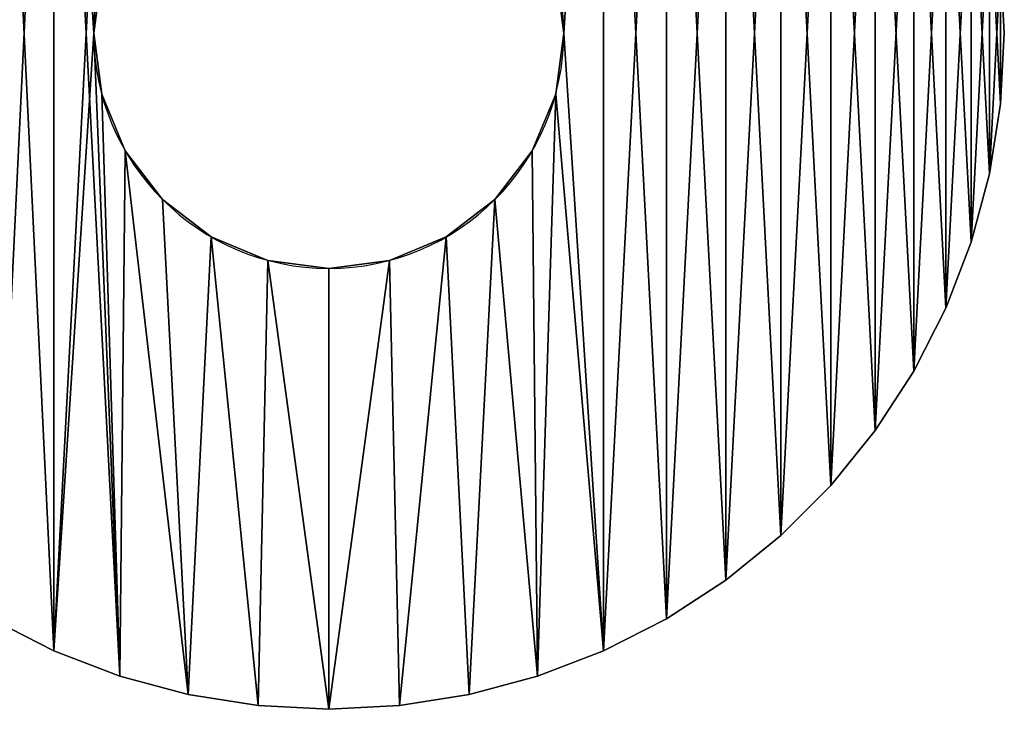
# Model space of a CAD drawing. Units: millimetres. Extents: x -68 to 260, y 1 to 48.
# Drawn here: x 226 to 260, y 2 to 25 of the extents above; entities that cross this region are included whole.
import ezdxf

# ---------------------------------------------------------------- set-up
doc = ezdxf.new("R2010")
doc.units = ezdxf.units.MM
doc.header["$LTSCALE"] = 25.4
doc.layers.get('0').update_dxf_attribs({"true_color": 0xff5454})

msp = doc.modelspace()

# ---------------------------------------------------------------- linework, layer by layer
at = {"color": 0}
for p, q in [((259.803, 24.788, -0.2), (259.677, 27.193, -0.2)), ((259.803, 24.788, 83.8), (259.677, 27.193, 83.8)), ((259.803, 24.788, -0.2), (259.677, 27.193, -0.2)), ((259.803, 24.788, 83.8), (259.677, 27.193, 83.8)), ((228.803, 24.788, 83.8), (228.803, 24.788, -0.2)), ((228.803, 24.788, 83.8), (228.803, 24.788, -0.2)), ((244.803, 24.788, 83.8), (244.803, 24.788, -0.2)), ((244.803, 24.788, 83.8), (244.803, 24.788, -0.2)), ((259.677, 22.384, -0.2), (259.803, 24.788, -0.2)), ((259.677, 22.384, 83.8), (259.803, 24.788, 83.8)), ((259.677, 22.384, 83.8), (259.803, 24.788, 83.8)), ((259.677, 22.384, -0.2), (259.803, 24.788, -0.2)), ((259.803, 24.788, 83.8), (259.803, 24.788, -0.2)), ((259.803, 24.788, 83.8), (259.803, 24.788, -0.2)), ((229.076, 22.718, 83.8), (229.076, 22.718, -0.2)), ((229.076, 22.718, 83.8), (229.076, 22.718, -0.2)), ((244.531, 22.718, 83.8), (244.531, 22.718, -0.2)), ((244.531, 22.718, 83.8), (244.531, 22.718, -0.2)), ((259.301, 20.006, -0.2), (259.677, 22.384, -0.2)), ((259.301, 20.006, 83.8), (259.677, 22.384, 83.8)), ((259.301, 20.006, -0.2), (259.677, 22.384, -0.2)), ((259.301, 20.006, 83.8), (259.677, 22.384, 83.8)), ((259.677, 22.384, 83.8), (259.677, 22.384, -0.2)), ((259.677, 22.384, 83.8), (259.677, 22.384, -0.2)), ((229.875, 20.788, 83.8), (229.875, 20.788, -0.2)), ((229.875, 20.788, 83.8), (229.875, 20.788, -0.2)), ((243.732, 20.788, 83.8), (243.732, 20.788, -0.2)), ((243.732, 20.788, 83.8), (243.732, 20.788, -0.2)), ((258.678, 17.681, -0.2), (259.301, 20.006, -0.2)), ((258.678, 17.681, 83.8), (259.301, 20.006, 83.8)), ((258.678, 17.681, 83.8), (259.301, 20.006, 83.8)), ((258.678, 17.681, -0.2), (259.301, 20.006, -0.2)), ((259.301, 20.006, 83.8), (259.301, 20.006, -0.2)), ((259.301, 20.006, 83.8), (259.301, 20.006, -0.2)), ((231.146, 19.132, 83.8), (231.146, 19.132, -0.2)), ((231.146, 19.132, 83.8), (231.146, 19.132, -0.2)), ((242.46, 19.132, 83.8), (242.46, 19.132, -0.2)), ((242.46, 19.132, 83.8), (242.46, 19.132, -0.2)), ((232.803, 17.86, 83.8), (232.803, 17.86, -0.2)), ((232.803, 17.86, 83.8), (232.803, 17.86, -0.2)), ((240.803, 17.86, 83.8), (240.803, 17.86, -0.2)), ((240.803, 17.86, 83.8), (240.803, 17.86, -0.2)), ((257.815, 15.434, -0.2), (258.678, 17.681, -0.2)), ((257.815, 15.434, 83.8), (258.678, 17.681, 83.8)), ((257.815, 15.434, 83.8), (258.678, 17.681, 83.8)), ((257.815, 15.434, -0.2), (258.678, 17.681, -0.2)), ((258.678, 17.681, 83.8), (258.678, 17.681, -0.2)), ((258.678, 17.681, 83.8), (258.678, 17.681, -0.2)), ((234.733, 17.061, 83.8), (234.733, 17.061, -0.2)), ((234.733, 17.061, 83.8), (234.733, 17.061, -0.2)), ((236.803, 16.788, 83.8), (236.803, 16.788, -0.2)), ((236.803, 16.788, 83.8), (236.803, 16.788, -0.2)), ((238.874, 17.061, 83.8), (238.874, 17.061, -0.2)), ((238.874, 17.061, 83.8), (238.874, 17.061, -0.2)), ((256.722, 13.288, -0.2), (257.815, 15.434, -0.2)), ((256.722, 13.288, 83.8), (257.815, 15.434, 83.8)), ((256.722, 13.288, -0.2), (257.815, 15.434, -0.2)), ((256.722, 13.288, 83.8), (257.815, 15.434, 83.8)), ((257.815, 15.434, 83.8), (257.815, 15.434, -0.2)), ((257.815, 15.434, 83.8), (257.815, 15.434, -0.2)), ((255.411, 11.269, -0.2), (256.722, 13.288, -0.2)), ((255.411, 11.269, 83.8), (256.722, 13.288, 83.8)), ((255.411, 11.269, 83.8), (256.722, 13.288, 83.8)), ((255.411, 11.269, -0.2), (256.722, 13.288, -0.2)), ((256.722, 13.288, 83.8), (256.722, 13.288, -0.2)), ((256.722, 13.288, 83.8), (256.722, 13.288, -0.2)), ((253.896, 9.398, -0.2), (255.411, 11.269, -0.2)), ((253.896, 9.398, 83.8), (255.411, 11.269, 83.8)), ((253.896, 9.398, -0.2), (255.411, 11.269, -0.2)), ((253.896, 9.398, 83.8), (255.411, 11.269, 83.8)), ((255.411, 11.269, 83.8), (255.411, 11.269, -0.2)), ((255.411, 11.269, 83.8), (255.411, 11.269, -0.2)), ((252.193, 7.696, 83.8), (253.896, 9.398, 83.8)), ((252.193, 7.696, -0.2), (253.896, 9.398, -0.2)), ((252.193, 7.696, -0.2), (253.896, 9.398, -0.2)), ((252.193, 7.696, 83.8), (253.896, 9.398, 83.8)), ((253.896, 9.398, 83.8), (253.896, 9.398, -0.2)), ((253.896, 9.398, 83.8), (253.896, 9.398, -0.2)), ((250.322, 6.181, 83.8), (252.193, 7.696, 83.8)), ((250.322, 6.181, -0.2), (252.193, 7.696, -0.2)), ((250.322, 6.181, -0.2), (252.193, 7.696, -0.2)), ((250.322, 6.181, 83.8), (252.193, 7.696, 83.8)), ((252.193, 7.696, 83.8), (252.193, 7.696, -0.2)), ((252.193, 7.696, 83.8), (252.193, 7.696, -0.2)), ((248.303, 4.87, 83.8), (250.322, 6.181, 83.8)), ((248.303, 4.87, -0.2), (250.322, 6.181, -0.2)), ((248.303, 4.87, -0.2), (250.322, 6.181, -0.2)), ((248.303, 4.87, 83.8), (250.322, 6.181, 83.8)), ((250.322, 6.181, 83.8), (250.322, 6.181, -0.2)), ((250.322, 6.181, 83.8), (250.322, 6.181, -0.2)), ((225.463, 4.788, 83.8), (227.448, 3.777, 83.8)), ((225.463, 4.788, -0.2), (227.448, 3.777, -0.2)), ((225.463, 4.788, -0.2), (227.448, 3.777, -0.2)), ((225.463, 4.788, 83.8), (227.448, 3.777, 83.8)), ((246.158, 3.777, 83.8), (248.303, 4.87, 83.8)), ((246.158, 3.777, -0.2), (248.303, 4.87, -0.2)), ((246.158, 3.777, -0.2), (248.303, 4.87, -0.2)), ((246.158, 3.777, 83.8), (248.303, 4.87, 83.8)), ((248.303, 4.87, 83.8), (248.303, 4.87, -0.2)), ((248.303, 4.87, 83.8), (248.303, 4.87, -0.2)), ((227.448, 3.777, 83.8), (229.696, 2.914, 83.8)), ((227.448, 3.777, 83.8), (227.448, 3.777, -0.2)), ((227.448, 3.777, -0.2), (229.696, 2.914, -0.2)), ((227.448, 3.777, 83.8), (227.448, 3.777, -0.2)), ((227.448, 3.777, -0.2), (229.696, 2.914, -0.2)), ((227.448, 3.777, 83.8), (229.696, 2.914, 83.8)), ((243.911, 2.914, 83.8), (246.158, 3.777, 83.8)), ((243.911, 2.914, -0.2), (246.158, 3.777, -0.2)), ((243.911, 2.914, -0.2), (246.158, 3.777, -0.2)), ((243.911, 2.914, 83.8), (246.158, 3.777, 83.8)), ((246.158, 3.777, 83.8), (246.158, 3.777, -0.2)), ((246.158, 3.777, 83.8), (246.158, 3.777, -0.2)), ((229.696, 2.914, 83.8), (229.696, 2.914, -0.2)), ((229.696, 2.914, 83.8), (232.021, 2.291, 83.8)), ((229.696, 2.914, 83.8), (229.696, 2.914, -0.2)), ((229.696, 2.914, -0.2), (232.021, 2.291, -0.2)), ((229.696, 2.914, -0.2), (232.021, 2.291, -0.2)), ((229.696, 2.914, 83.8), (232.021, 2.291, 83.8)), ((241.585, 2.291, 83.8), (243.911, 2.914, 83.8)), ((241.585, 2.291, -0.2), (243.911, 2.914, -0.2)), ((241.585, 2.291, -0.2), (243.911, 2.914, -0.2)), ((241.585, 2.291, 83.8), (243.911, 2.914, 83.8)), ((243.911, 2.914, 83.8), (243.911, 2.914, -0.2)), ((243.911, 2.914, 83.8), (243.911, 2.914, -0.2)), ((232.021, 2.291, 83.8), (234.399, 1.914, 83.8)), ((232.021, 2.291, 83.8), (232.021, 2.291, -0.2)), ((232.021, 2.291, -0.2), (234.399, 1.914, -0.2)), ((232.021, 2.291, 83.8), (232.021, 2.291, -0.2)), ((232.021, 2.291, -0.2), (234.399, 1.914, -0.2)), ((232.021, 2.291, 83.8), (234.399, 1.914, 83.8)), ((239.207, 1.914, 83.8), (241.585, 2.291, 83.8)), ((239.207, 1.914, -0.2), (241.585, 2.291, -0.2)), ((239.207, 1.914, -0.2), (241.585, 2.291, -0.2)), ((239.207, 1.914, 83.8), (241.585, 2.291, 83.8)), ((241.585, 2.291, 83.8), (241.585, 2.291, -0.2)), ((241.585, 2.291, 83.8), (241.585, 2.291, -0.2)), ((234.399, 1.914, 83.8), (236.803, 1.788, 83.8)), ((234.399, 1.914, 83.8), (234.399, 1.914, -0.2)), ((234.399, 1.914, -0.2), (236.803, 1.788, -0.2)), ((234.399, 1.914, 83.8), (234.399, 1.914, -0.2)), ((234.399, 1.914, -0.2), (236.803, 1.788, -0.2)), ((234.399, 1.914, 83.8), (236.803, 1.788, 83.8)), ((236.803, 1.788, 83.8), (239.207, 1.914, 83.8)), ((236.803, 1.788, -0.2), (239.207, 1.914, -0.2)), ((236.803, 1.788, -0.2), (239.207, 1.914, -0.2)), ((236.803, 1.788, 83.8), (239.207, 1.914, 83.8)), ((236.803, 1.788, 83.8), (236.803, 1.788, -0.2)), ((236.803, 1.788, 83.8), (236.803, 1.788, -0.2)), ((239.207, 1.914, 83.8), (239.207, 1.914, -0.2)), ((239.207, 1.914, 83.8), (239.207, 1.914, -0.2))]:
    msp.add_line(p, q, dxfattribs=at)
at = {"color": 0, "extrusion": (3.32203e-15, -2.98802e-13, -1)}
msp.add_circle((-236.803, 24.788, -83.8), 8, dxfattribs=at)
msp.add_circle((-236.803, 24.788, -83.8), 8, dxfattribs=at)
msp.add_circle((-236.803, 24.788, -83.8), 8, dxfattribs=at)
msp.add_circle((-236.803, 24.788, -83.8), 8, dxfattribs=at)
msp.add_circle((-236.803, 24.788, -83.8), 8, dxfattribs=at)
msp.add_circle((-236.803, 24.788, -83.8), 8, dxfattribs=at)
msp.add_circle((-236.803, 24.788, -83.8), 8, dxfattribs=at)
msp.add_circle((-236.803, 24.788, -83.8), 8, dxfattribs=at)
msp.add_circle((-236.803, 24.788, -83.8), 8, dxfattribs=at)
msp.add_circle((-236.803, 24.788, -83.8), 8, dxfattribs=at)
msp.add_circle((-236.803, 24.788, -83.8), 8, dxfattribs=at)
msp.add_circle((-236.803, 24.788, -83.8), 8, dxfattribs=at)
msp.add_circle((-236.803, 24.788, -83.8), 8, dxfattribs=at)
msp.add_circle((-236.803, 24.788, -83.8), 8, dxfattribs=at)
msp.add_circle((-236.803, 24.788, -83.8), 8, dxfattribs=at)
msp.add_circle((-236.803, 24.788, -83.8), 8, dxfattribs=at)
msp.add_circle((-236.803, 24.788, -83.8), 8, dxfattribs=at)
msp.add_circle((-236.803, 24.788, -83.8), 8, dxfattribs=at)
msp.add_circle((-236.803, 24.788, -83.8), 8, dxfattribs=at)
msp.add_circle((-236.803, 24.788, -83.8), 8, dxfattribs=at)
msp.add_circle((-236.803, 24.788, -83.8), 8, dxfattribs=at)
msp.add_circle((-236.803, 24.788, -83.8), 8, dxfattribs=at)
msp.add_circle((-236.803, 24.788, -83.8), 8, dxfattribs=at)
msp.add_circle((-236.803, 24.788, -83.8), 8, dxfattribs=at)
msp.add_circle((-236.803, 24.788, -83.8), 8, dxfattribs=at)
at = {"color": 0, "extrusion": (1.11463e-15, -2.62769e-13, -1)}
msp.add_circle((-236.803, 24.788, 0.2), 8, dxfattribs=at)
msp.add_circle((-236.803, 24.788, 0.2), 8, dxfattribs=at)
msp.add_circle((-236.803, 24.788, 0.2), 8, dxfattribs=at)
msp.add_circle((-236.803, 24.788, 0.2), 8, dxfattribs=at)
msp.add_circle((-236.803, 24.788, 0.2), 8, dxfattribs=at)
msp.add_circle((-236.803, 24.788, 0.2), 8, dxfattribs=at)
msp.add_circle((-236.803, 24.788, 0.2), 8, dxfattribs=at)
msp.add_circle((-236.803, 24.788, 0.2), 8, dxfattribs=at)
msp.add_circle((-236.803, 24.788, 0.2), 8, dxfattribs=at)
msp.add_circle((-236.803, 24.788, 0.2), 8, dxfattribs=at)
msp.add_circle((-236.803, 24.788, 0.2), 8, dxfattribs=at)
msp.add_circle((-236.803, 24.788, 0.2), 8, dxfattribs=at)
msp.add_circle((-236.803, 24.788, 0.2), 8, dxfattribs=at)
msp.add_circle((-236.803, 24.788, 0.2), 8, dxfattribs=at)
msp.add_circle((-236.803, 24.788, 0.2), 8, dxfattribs=at)
msp.add_circle((-236.803, 24.788, 0.2), 8, dxfattribs=at)
msp.add_circle((-236.803, 24.788, 0.2), 8, dxfattribs=at)
msp.add_circle((-236.803, 24.788, 0.2), 8, dxfattribs=at)
msp.add_circle((-236.803, 24.788, 0.2), 8, dxfattribs=at)
msp.add_circle((-236.803, 24.788, 0.2), 8, dxfattribs=at)
msp.add_circle((-236.803, 24.788, 0.2), 8, dxfattribs=at)
msp.add_circle((-236.803, 24.788, 0.2), 8, dxfattribs=at)
msp.add_circle((-236.803, 24.788, 0.2), 8, dxfattribs=at)
msp.add_circle((-236.803, 24.788, 0.2), 8, dxfattribs=at)
msp.add_circle((-236.803, 24.788, 0.2), 8, dxfattribs=at)

# ---------------------------------------------------------------- meshes
at = {"color": 0}
mesh = msp.add_polyface(dxfattribs=at)
corners = [(14.803, 24.788, -0.2), (15.696, 2.914, -0.2), (13.448, 3.777, -0.2), (15.076, 22.718, -0.2), (15.875, 20.788, -0.2), (18.021, 2.291, -0.2), (17.146, 19.132, -0.2), (18.803, 17.86, -0.2), (20.399, 1.914, -0.2), (20.733, 17.061, -0.2), (22.803, 1.788, -0.2), (22.803, 16.788, -0.2), (24.874, 17.061, -0.2), (25.207, 1.914, -0.2), (26.803, 17.86, -0.2), (27.585, 2.291, -0.2), (28.46, 19.132, -0.2), (29.911, 2.914, -0.2), (29.732, 20.788, -0.2), (30.531, 22.718, -0.2), (32.158, 3.777, -0.2), (30.803, 24.788, -0.2), (32.158, 45.8, -0.2), (34.144, 44.788, -0.2), (34.144, 4.788, -0.2), (34.303, 44.707, -0.2), (34.303, 4.87, -0.2), (36.575, 43.609, -0.2), (36.572, 5.966, -0.2), (39.044, 7.048, -0.2), (39.05, 42.527, -0.2), (41.557, 8.031, -0.2), (41.566, 41.542, -0.2), (44.107, 8.916, -0.2), (44.119, 40.657, -0.2), (46.69, 9.699, -0.2), (46.704, 39.872, -0.2), (49.301, 10.381, -0.2), (49.319, 39.19, -0.2), (51.937, 10.959, -0.2), (51.958, 38.611, -0.2), (54.594, 11.434, -0.2), (54.618, 38.136, -0.2), (57.267, 11.803, -0.2), (57.294, 37.766, -0.2), (59.953, 12.068, -0.2), (59.983, 37.502, -0.2), (62.647, 12.227, -0.2), (62.68, 37.343, -0.2), (65.345, 12.28, -0.2), (65.382, 37.29, -0.2), (194.225, 12.287, -0.2), (194.262, 37.297, -0.2), (196.926, 12.234, -0.2), (196.96, 37.35, -0.2), (199.623, 12.075, -0.2), (199.654, 37.509, -0.2), (202.312, 11.811, -0.2), (202.34, 37.773, -0.2), (204.989, 11.441, -0.2), (205.013, 38.143, -0.2), (207.649, 10.966, -0.2), (207.67, 38.618, -0.2), (210.288, 10.387, -0.2), (210.306, 39.196, -0.2), (212.902, 9.705, -0.2), (212.917, 39.878, -0.2), (215.488, 8.92, -0.2), (215.499, 40.661, -0.2), (218.041, 8.035, -0.2), (218.049, 41.546, -0.2), (220.557, 7.05, -0.2), (220.562, 42.529, -0.2), (223.032, 5.968, -0.2), (223.035, 43.611, -0.2), (225.303, 4.87, -0.2), (225.303, 44.707, -0.2), (225.463, 44.788, -0.2), (225.463, 4.788, -0.2), (227.448, 45.8, -0.2), (227.448, 3.777, -0.2), (229.696, 46.663, -0.2), (228.803, 24.788, -0.2), (229.076, 26.859, -0.2), (229.875, 28.788, -0.2), (232.021, 47.286, -0.2), (231.146, 30.445, -0.2), (232.803, 31.717, -0.2), (234.399, 47.662, -0.2), (234.733, 32.516, -0.2), (236.803, 47.788, -0.2), (236.803, 32.788, -0.2), (238.874, 32.516, -0.2), (239.207, 47.662, -0.2), (240.803, 31.717, -0.2), (241.585, 47.286, -0.2), (242.46, 30.445, -0.2), (243.911, 46.663, -0.2), (243.732, 28.788, -0.2), (244.531, 26.859, -0.2), (246.158, 45.8, -0.2), (244.803, 24.788, -0.2), (229.696, 2.914, -0.2), (229.076, 22.718, -0.2), (229.875, 20.788, -0.2), (232.021, 2.291, -0.2), (231.146, 19.132, -0.2), (232.803, 17.86, -0.2), (234.399, 1.914, -0.2), (234.733, 17.061, -0.2), (236.803, 1.788, -0.2), (236.803, 16.788, -0.2), (238.874, 17.061, -0.2), (239.207, 1.914, -0.2), (240.803, 17.86, -0.2), (241.585, 2.291, -0.2), (242.46, 19.132, -0.2), (243.911, 2.914, -0.2), (243.732, 20.788, -0.2), (244.531, 22.718, -0.2), (246.158, 3.777, -0.2), (248.303, 44.707, -0.2), (248.303, 4.87, -0.2), (250.322, 43.396, -0.2), (250.322, 6.181, -0.2), (252.193, 41.881, -0.2), (252.193, 7.696, -0.2), (253.896, 40.178, -0.2), (253.896, 9.398, -0.2), (255.411, 38.308, -0.2), (255.411, 11.269, -0.2), (256.722, 36.288, -0.2), (256.722, 13.288, -0.2), (257.815, 34.143, -0.2), (257.815, 15.434, -0.2), (258.678, 31.896, -0.2), (258.678, 17.681, -0.2), (259.301, 29.57, -0.2), (259.301, 20.006, -0.2), (259.677, 27.193, -0.2), (259.677, 22.384, -0.2), (259.803, 24.788, -0.2), (-0.071, 27.193, -0.2), (-0.071, 22.384, -0.2), (-0.197, 24.788, -0.2), (0.306, 29.57, -0.2), (0.306, 20.006, -0.2), (0.929, 31.896, -0.2), (0.929, 17.681, -0.2), (1.792, 34.143, -0.2), (1.792, 15.434, -0.2), (2.885, 36.288, -0.2), (2.885, 13.288, -0.2), (4.196, 38.308, -0.2), (4.196, 11.269, -0.2), (5.711, 40.178, -0.2), (5.711, 9.398, -0.2), (7.413, 41.881, -0.2), (7.413, 7.696, -0.2), (9.284, 43.396, -0.2), (9.284, 6.181, -0.2), (11.303, 44.707, -0.2), (11.303, 4.87, -0.2), (13.448, 45.8, -0.2), (15.696, 46.663, -0.2), (15.076, 26.859, -0.2), (15.875, 28.788, -0.2), (18.021, 47.286, -0.2), (17.146, 30.445, -0.2), (18.803, 31.717, -0.2), (20.399, 47.662, -0.2), (20.733, 32.516, -0.2), (22.803, 47.788, -0.2), (22.803, 32.788, -0.2), (24.874, 32.516, -0.2), (25.207, 47.662, -0.2), (26.803, 31.717, -0.2), (27.585, 47.286, -0.2), (28.46, 30.445, -0.2), (29.911, 46.663, -0.2), (29.732, 28.788, -0.2), (30.531, 26.859, -0.2)]
mesh.append_faces([[corners[k] for k in face] for face in [(140, 139, 141), (142, 143, 144)]], dxfattribs={"vtx0": -1, "color": 0})
mesh.append_faces([[corners[k] for k in face] for face in [(1, 4, 5), (5, 7, 8), (8, 9, 10), (10, 12, 13), (13, 14, 15), (15, 16, 17), (17, 19, 20), (20, 23, 24), (24, 25, 26), (26, 27, 28), (28, 27, 29), (29, 30, 31), (31, 32, 33), (33, 34, 35), (35, 36, 37), (37, 38, 39), (39, 40, 41), (41, 42, 43), (43, 44, 45), (45, 46, 47), (47, 48, 49), (49, 50, 51), (51, 52, 53), (53, 54, 55), (55, 56, 57), (57, 58, 59), (59, 60, 61), (61, 62, 63), (63, 64, 65), (65, 66, 67), (67, 68, 69), (69, 70, 71), (71, 72, 73), (73, 74, 75), (75, 77, 78), (78, 79, 80), (82, 81, 83), (83, 81, 84), (84, 85, 86), (86, 85, 87), (87, 88, 89), (89, 90, 91), (91, 90, 92), (92, 93, 94), (94, 95, 96), (96, 97, 98), (98, 97, 99), (99, 100, 101), (102, 104, 105), (105, 107, 108), (108, 109, 110), (110, 112, 113), (113, 114, 115), (115, 116, 117), (117, 119, 120), (120, 121, 122), (122, 123, 124), (124, 125, 126), (126, 127, 128), (128, 129, 130), (130, 131, 132), (132, 133, 134), (134, 135, 136), (136, 137, 138), (138, 139, 140), (143, 145, 146), (146, 147, 148), (148, 149, 150), (150, 151, 152), (152, 153, 154), (154, 155, 156), (156, 157, 158), (158, 159, 160), (160, 161, 162), (162, 163, 2), (0, 164, 165), (165, 164, 166), (166, 167, 168), (168, 167, 169), (169, 170, 171), (171, 172, 173), (173, 172, 174), (174, 175, 176), (176, 177, 178), (178, 179, 180), (180, 179, 181), (181, 22, 21)]], dxfattribs={"vtx0": -1, "vtx1": -1, "color": 0})
mesh.append_faces([[corners[k] for k in face] for face in [(20, 21, 22), (80, 81, 82), (120, 101, 100), (2, 164, 0)]], dxfattribs={"vtx0": -1, "vtx1": -1, "vtx2": -1, "color": 0})
mesh.append_faces([[corners[k] for k in face] for face in [(0, 1, 2), (1, 0, 3), (1, 3, 4), (5, 4, 6), (5, 6, 7), (8, 7, 9), (10, 9, 11), (10, 11, 12), (13, 12, 14), (15, 14, 16), (17, 16, 18), (17, 18, 19), (20, 19, 21), (20, 22, 23), (24, 23, 25), (26, 25, 27), (29, 27, 30), (31, 30, 32), (33, 32, 34), (35, 34, 36), (37, 36, 38), (39, 38, 40), (41, 40, 42), (43, 42, 44), (45, 44, 46), (47, 46, 48), (49, 48, 50), (51, 50, 52), (53, 52, 54), (55, 54, 56), (57, 56, 58), (59, 58, 60), (61, 60, 62), (63, 62, 64), (65, 64, 66), (67, 66, 68), (69, 68, 70), (71, 70, 72), (73, 72, 74), (75, 74, 76), (75, 76, 77), (78, 77, 79), (80, 79, 81), (84, 81, 85), (87, 85, 88), (89, 88, 90), (92, 90, 93), (94, 93, 95), (96, 95, 97), (99, 97, 100), (82, 102, 80), (102, 82, 103), (102, 103, 104), (105, 104, 106), (105, 106, 107), (108, 107, 109), (110, 109, 111), (110, 111, 112), (113, 112, 114), (115, 114, 116), (117, 116, 118), (117, 118, 119), (120, 119, 101), (120, 100, 121), (122, 121, 123), (124, 123, 125), (126, 125, 127), (128, 127, 129), (130, 129, 131), (132, 131, 133), (134, 133, 135), (136, 135, 137), (138, 137, 139), (143, 142, 145), (146, 145, 147), (148, 147, 149), (150, 149, 151), (152, 151, 153), (154, 153, 155), (156, 155, 157), (158, 157, 159), (160, 159, 161), (162, 161, 163), (2, 163, 164), (166, 164, 167), (169, 167, 170), (171, 170, 172), (174, 172, 175), (176, 175, 177), (178, 177, 179), (181, 179, 22)]], dxfattribs={"vtx0": -1, "vtx2": -1, "color": 0})
mesh = msp.add_polyface(dxfattribs=at)
corners = [(14.803, 24.788, 83.8), (15.696, 46.663, 83.8), (13.448, 45.8, 83.8), (15.076, 26.859, 83.8), (15.875, 28.788, 83.8), (18.021, 47.286, 83.8), (17.146, 30.445, 83.8), (18.803, 31.717, 83.8), (20.399, 47.662, 83.8), (20.733, 32.516, 83.8), (22.803, 47.788, 83.8), (22.803, 32.788, 83.8), (24.874, 32.516, 83.8), (25.207, 47.662, 83.8), (26.803, 31.717, 83.8), (27.585, 47.286, 83.8), (28.46, 30.445, 83.8), (29.911, 46.663, 83.8), (29.732, 28.788, 83.8), (30.531, 26.859, 83.8), (32.158, 45.8, 83.8), (30.803, 24.788, 83.8), (32.158, 3.777, 83.8), (34.144, 4.788, 83.8), (34.144, 44.788, 83.8), (34.303, 4.87, 83.8), (34.303, 44.707, 83.8), (36.572, 5.966, 83.8), (36.575, 43.609, 83.8), (39.044, 7.048, 83.8), (39.05, 42.527, 83.8), (41.557, 8.031, 83.8), (41.566, 41.542, 83.8), (44.107, 8.916, 83.8), (44.119, 40.657, 83.8), (46.69, 9.699, 83.8), (46.704, 39.872, 83.8), (49.301, 10.381, 83.8), (49.319, 39.19, 83.8), (51.937, 10.959, 83.8), (51.958, 38.611, 83.8), (54.594, 11.434, 83.8), (54.618, 38.136, 83.8), (57.267, 11.803, 83.8), (57.294, 37.766, 83.8), (59.953, 12.068, 83.8), (59.983, 37.502, 83.8), (62.647, 12.227, 83.8), (62.68, 37.343, 83.8), (65.345, 12.28, 83.8), (65.382, 37.29, 83.8), (194.225, 12.287, 83.8), (194.262, 37.297, 83.8), (196.926, 12.234, 83.8), (196.96, 37.35, 83.8), (199.623, 12.075, 83.8), (199.654, 37.509, 83.8), (202.312, 11.811, 83.8), (202.34, 37.773, 83.8), (204.989, 11.441, 83.8), (205.013, 38.143, 83.8), (207.649, 10.966, 83.8), (207.67, 38.618, 83.8), (210.288, 10.387, 83.8), (210.306, 39.196, 83.8), (212.902, 9.705, 83.8), (212.917, 39.878, 83.8), (215.488, 8.92, 83.8), (215.499, 40.661, 83.8), (218.041, 8.035, 83.8), (218.049, 41.546, 83.8), (220.557, 7.05, 83.8), (220.562, 42.529, 83.8), (223.032, 5.968, 83.8), (223.035, 43.611, 83.8), (225.303, 4.87, 83.8), (225.303, 44.707, 83.8), (225.463, 4.788, 83.8), (225.463, 44.788, 83.8), (227.448, 3.777, 83.8), (227.448, 45.8, 83.8), (229.696, 2.914, 83.8), (228.803, 24.788, 83.8), (229.076, 22.718, 83.8), (229.875, 20.788, 83.8), (232.021, 2.291, 83.8), (231.146, 19.132, 83.8), (232.803, 17.86, 83.8), (234.399, 1.914, 83.8), (234.733, 17.061, 83.8), (236.803, 1.788, 83.8), (236.803, 16.788, 83.8), (238.874, 17.061, 83.8), (239.207, 1.914, 83.8), (240.803, 17.86, 83.8), (241.585, 2.291, 83.8), (242.46, 19.132, 83.8), (243.911, 2.914, 83.8), (243.732, 20.788, 83.8), (244.531, 22.718, 83.8), (246.158, 3.777, 83.8), (244.803, 24.788, 83.8), (229.696, 46.663, 83.8), (229.076, 26.859, 83.8), (229.875, 28.788, 83.8), (232.021, 47.286, 83.8), (231.146, 30.445, 83.8), (232.803, 31.717, 83.8), (234.399, 47.662, 83.8), (234.733, 32.516, 83.8), (236.803, 47.788, 83.8), (236.803, 32.788, 83.8), (238.874, 32.516, 83.8), (239.207, 47.662, 83.8), (240.803, 31.717, 83.8), (241.585, 47.286, 83.8), (242.46, 30.445, 83.8), (243.911, 46.663, 83.8), (243.732, 28.788, 83.8), (244.531, 26.859, 83.8), (246.158, 45.8, 83.8), (248.303, 4.87, 83.8), (248.303, 44.707, 83.8), (250.322, 6.181, 83.8), (250.322, 43.396, 83.8), (252.193, 7.696, 83.8), (252.193, 41.881, 83.8), (253.896, 9.398, 83.8), (253.896, 40.178, 83.8), (255.411, 11.269, 83.8), (255.411, 38.308, 83.8), (256.722, 13.288, 83.8), (256.722, 36.288, 83.8), (257.815, 15.434, 83.8), (257.815, 34.143, 83.8), (258.678, 17.681, 83.8), (258.678, 31.896, 83.8), (259.301, 20.006, 83.8), (259.301, 29.57, 83.8), (259.677, 22.384, 83.8), (259.677, 27.193, 83.8), (259.803, 24.788, 83.8), (-0.071, 22.384, 83.8), (-0.071, 27.193, 83.8), (-0.197, 24.788, 83.8), (0.306, 20.006, 83.8), (0.306, 29.57, 83.8), (0.929, 17.681, 83.8), (0.929, 31.896, 83.8), (1.792, 15.434, 83.8), (1.792, 34.143, 83.8), (2.885, 13.288, 83.8), (2.885, 36.288, 83.8), (4.196, 11.269, 83.8), (4.196, 38.308, 83.8), (5.711, 9.398, 83.8), (5.711, 40.178, 83.8), (7.413, 7.696, 83.8), (7.413, 41.881, 83.8), (9.284, 6.181, 83.8), (9.284, 43.396, 83.8), (11.303, 4.87, 83.8), (11.303, 44.707, 83.8), (13.448, 3.777, 83.8), (15.696, 2.914, 83.8), (15.076, 22.718, 83.8), (15.875, 20.788, 83.8), (18.021, 2.291, 83.8), (17.146, 19.132, 83.8), (18.803, 17.86, 83.8), (20.399, 1.914, 83.8), (20.733, 17.061, 83.8), (22.803, 1.788, 83.8), (22.803, 16.788, 83.8), (24.874, 17.061, 83.8), (25.207, 1.914, 83.8), (26.803, 17.86, 83.8), (27.585, 2.291, 83.8), (28.46, 19.132, 83.8), (29.911, 2.914, 83.8), (29.732, 20.788, 83.8), (30.531, 22.718, 83.8)]
mesh.append_faces([[corners[k] for k in face] for face in [(140, 139, 141), (142, 143, 144)]], dxfattribs={"vtx0": -1, "color": 0})
mesh.append_faces([[corners[k] for k in face] for face in [(1, 4, 5), (5, 7, 8), (8, 9, 10), (10, 12, 13), (13, 14, 15), (15, 16, 17), (17, 19, 20), (20, 23, 24), (24, 25, 26), (26, 27, 28), (28, 29, 30), (30, 31, 32), (32, 33, 34), (34, 35, 36), (36, 37, 38), (38, 39, 40), (40, 41, 42), (42, 43, 44), (44, 45, 46), (46, 47, 48), (48, 49, 50), (50, 51, 52), (52, 53, 54), (54, 55, 56), (56, 57, 58), (58, 59, 60), (60, 61, 62), (62, 63, 64), (64, 65, 66), (66, 67, 68), (68, 69, 70), (70, 71, 72), (72, 73, 74), (74, 75, 76), (76, 77, 78), (78, 79, 80), (82, 81, 83), (83, 81, 84), (84, 85, 86), (86, 85, 87), (87, 88, 89), (89, 90, 91), (91, 90, 92), (92, 93, 94), (94, 95, 96), (96, 97, 98), (98, 97, 99), (99, 100, 101), (102, 104, 105), (105, 107, 108), (108, 109, 110), (110, 112, 113), (113, 114, 115), (115, 116, 117), (117, 119, 120), (120, 121, 122), (122, 123, 124), (124, 125, 126), (126, 127, 128), (128, 129, 130), (130, 131, 132), (132, 133, 134), (134, 135, 136), (136, 137, 138), (138, 139, 140), (143, 145, 146), (146, 147, 148), (148, 149, 150), (150, 151, 152), (152, 153, 154), (154, 155, 156), (156, 157, 158), (158, 159, 160), (160, 161, 162), (162, 163, 2), (0, 164, 165), (165, 164, 166), (166, 167, 168), (168, 167, 169), (169, 170, 171), (171, 172, 173), (173, 172, 174), (174, 175, 176), (176, 177, 178), (178, 179, 180), (180, 179, 181), (181, 22, 21)]], dxfattribs={"vtx0": -1, "vtx1": -1, "color": 0})
mesh.append_faces([[corners[k] for k in face] for face in [(20, 21, 22), (80, 81, 82), (120, 101, 100), (2, 164, 0)]], dxfattribs={"vtx0": -1, "vtx1": -1, "vtx2": -1, "color": 0})
mesh.append_faces([[corners[k] for k in face] for face in [(0, 1, 2), (1, 0, 3), (1, 3, 4), (5, 4, 6), (5, 6, 7), (8, 7, 9), (10, 9, 11), (10, 11, 12), (13, 12, 14), (15, 14, 16), (17, 16, 18), (17, 18, 19), (20, 19, 21), (20, 22, 23), (24, 23, 25), (26, 25, 27), (28, 27, 29), (30, 29, 31), (32, 31, 33), (34, 33, 35), (36, 35, 37), (38, 37, 39), (40, 39, 41), (42, 41, 43), (44, 43, 45), (46, 45, 47), (48, 47, 49), (50, 49, 51), (52, 51, 53), (54, 53, 55), (56, 55, 57), (58, 57, 59), (60, 59, 61), (62, 61, 63), (64, 63, 65), (66, 65, 67), (68, 67, 69), (70, 69, 71), (72, 71, 73), (74, 73, 75), (76, 75, 77), (78, 77, 79), (80, 79, 81), (84, 81, 85), (87, 85, 88), (89, 88, 90), (92, 90, 93), (94, 93, 95), (96, 95, 97), (99, 97, 100), (82, 102, 80), (102, 82, 103), (102, 103, 104), (105, 104, 106), (105, 106, 107), (108, 107, 109), (110, 109, 111), (110, 111, 112), (113, 112, 114), (115, 114, 116), (117, 116, 118), (117, 118, 119), (120, 119, 101), (120, 100, 121), (122, 121, 123), (124, 123, 125), (126, 125, 127), (128, 127, 129), (130, 129, 131), (132, 131, 133), (134, 133, 135), (136, 135, 137), (138, 137, 139), (143, 142, 145), (146, 145, 147), (148, 147, 149), (150, 149, 151), (152, 151, 153), (154, 153, 155), (156, 155, 157), (158, 157, 159), (160, 159, 161), (162, 161, 163), (2, 163, 164), (166, 164, 167), (169, 167, 170), (171, 170, 172), (174, 172, 175), (176, 175, 177), (178, 177, 179), (181, 179, 22)]], dxfattribs={"vtx0": -1, "vtx2": -1, "color": 0})
mesh = msp.add_polyface(dxfattribs=at)
corners = [(259.677, 27.193, -0.2), (259.803, 24.788, 83.8), (259.803, 24.788, -0.2), (259.677, 27.193, 83.8)]
mesh.append_faces([[corners[k] for k in face] for face in [(0, 1, 2), (1, 0, 3)]], dxfattribs={"vtx0": -1, "color": 0})
mesh = msp.add_polyface(dxfattribs=at)
corners = [(229.076, 26.859, -0.2), (228.803, 24.788, 83.8), (228.803, 24.788, -0.2), (229.076, 26.859, 83.8)]
mesh.append_faces([[corners[k] for k in face] for face in [(0, 1, 2), (1, 0, 3)]], dxfattribs={"vtx0": -1, "color": 0})
mesh = msp.add_polyface(dxfattribs=at)
corners = [(244.803, 24.788, 83.8), (244.531, 26.859, -0.2), (244.803, 24.788, -0.2), (244.531, 26.859, 83.8)]
mesh.append_faces([[corners[k] for k in face] for face in [(0, 1, 2), (1, 0, 3)]], dxfattribs={"vtx0": -1, "color": 0})
mesh = msp.add_polyface(dxfattribs=at)
corners = [(228.803, 24.788, -0.2), (229.076, 22.718, 83.8), (229.076, 22.718, -0.2), (228.803, 24.788, 83.8)]
mesh.append_faces([[corners[k] for k in face] for face in [(0, 1, 2), (1, 0, 3)]], dxfattribs={"vtx0": -1, "color": 0})
mesh = msp.add_polyface(dxfattribs=at)
corners = [(244.531, 22.718, 83.8), (244.803, 24.788, -0.2), (244.531, 22.718, -0.2), (244.803, 24.788, 83.8)]
mesh.append_faces([[corners[k] for k in face] for face in [(0, 1, 2), (1, 0, 3)]], dxfattribs={"vtx0": -1, "color": 0})
mesh = msp.add_polyface(dxfattribs=at)
corners = [(259.803, 24.788, -0.2), (259.677, 22.384, 83.8), (259.677, 22.384, -0.2), (259.803, 24.788, 83.8)]
mesh.append_faces([[corners[k] for k in face] for face in [(0, 1, 2), (1, 0, 3)]], dxfattribs={"vtx0": -1, "color": 0})
mesh = msp.add_polyface(dxfattribs=at)
corners = [(229.076, 22.718, -0.2), (229.875, 20.788, 83.8), (229.875, 20.788, -0.2), (229.076, 22.718, 83.8)]
mesh.append_faces([[corners[k] for k in face] for face in [(0, 1, 2), (1, 0, 3)]], dxfattribs={"vtx0": -1, "color": 0})
mesh = msp.add_polyface(dxfattribs=at)
corners = [(243.732, 20.788, 83.8), (244.531, 22.718, -0.2), (243.732, 20.788, -0.2), (244.531, 22.718, 83.8)]
mesh.append_faces([[corners[k] for k in face] for face in [(0, 1, 2), (1, 0, 3)]], dxfattribs={"vtx0": -1, "color": 0})
mesh = msp.add_polyface(dxfattribs=at)
corners = [(259.677, 22.384, -0.2), (259.301, 20.006, 83.8), (259.301, 20.006, -0.2), (259.677, 22.384, 83.8)]
mesh.append_faces([[corners[k] for k in face] for face in [(0, 1, 2), (1, 0, 3)]], dxfattribs={"vtx0": -1, "color": 0})
mesh = msp.add_polyface(dxfattribs=at)
corners = [(229.875, 20.788, -0.2), (231.146, 19.132, 83.8), (231.146, 19.132, -0.2), (229.875, 20.788, 83.8)]
mesh.append_faces([[corners[k] for k in face] for face in [(0, 1, 2), (1, 0, 3)]], dxfattribs={"vtx0": -1, "color": 0})
mesh = msp.add_polyface(dxfattribs=at)
corners = [(242.46, 19.132, 83.8), (243.732, 20.788, -0.2), (242.46, 19.132, -0.2), (243.732, 20.788, 83.8)]
mesh.append_faces([[corners[k] for k in face] for face in [(0, 1, 2), (1, 0, 3)]], dxfattribs={"vtx0": -1, "color": 0})
mesh = msp.add_polyface(dxfattribs=at)
corners = [(259.301, 20.006, -0.2), (258.678, 17.681, 83.8), (258.678, 17.681, -0.2), (259.301, 20.006, 83.8)]
mesh.append_faces([[corners[k] for k in face] for face in [(0, 1, 2), (1, 0, 3)]], dxfattribs={"vtx0": -1, "color": 0})
mesh = msp.add_polyface(dxfattribs=at)
corners = [(231.146, 19.132, 83.8), (232.803, 17.86, -0.2), (231.146, 19.132, -0.2), (232.803, 17.86, 83.8)]
mesh.append_faces([[corners[k] for k in face] for face in [(0, 1, 2), (1, 0, 3)]], dxfattribs={"vtx0": -1, "color": 0})
mesh = msp.add_polyface(dxfattribs=at)
corners = [(240.803, 17.86, -0.2), (242.46, 19.132, 83.8), (242.46, 19.132, -0.2), (240.803, 17.86, 83.8)]
mesh.append_faces([[corners[k] for k in face] for face in [(0, 1, 2), (1, 0, 3)]], dxfattribs={"vtx0": -1, "color": 0})
mesh = msp.add_polyface(dxfattribs=at)
corners = [(232.803, 17.86, 83.8), (234.733, 17.061, -0.2), (232.803, 17.86, -0.2), (234.733, 17.061, 83.8)]
mesh.append_faces([[corners[k] for k in face] for face in [(0, 1, 2), (1, 0, 3)]], dxfattribs={"vtx0": -1, "color": 0})
mesh = msp.add_polyface(dxfattribs=at)
corners = [(238.874, 17.061, -0.2), (240.803, 17.86, 83.8), (240.803, 17.86, -0.2), (238.874, 17.061, 83.8)]
mesh.append_faces([[corners[k] for k in face] for face in [(0, 1, 2), (1, 0, 3)]], dxfattribs={"vtx0": -1, "color": 0})
mesh = msp.add_polyface(dxfattribs=at)
corners = [(258.678, 17.681, -0.2), (257.815, 15.434, 83.8), (257.815, 15.434, -0.2), (258.678, 17.681, 83.8)]
mesh.append_faces([[corners[k] for k in face] for face in [(0, 1, 2), (1, 0, 3)]], dxfattribs={"vtx0": -1, "color": 0})
mesh = msp.add_polyface(dxfattribs=at)
corners = [(234.733, 17.061, 83.8), (236.803, 16.788, -0.2), (234.733, 17.061, -0.2), (236.803, 16.788, 83.8)]
mesh.append_faces([[corners[k] for k in face] for face in [(0, 1, 2), (1, 0, 3)]], dxfattribs={"vtx0": -1, "color": 0})
mesh = msp.add_polyface(dxfattribs=at)
corners = [(236.803, 16.788, -0.2), (238.874, 17.061, 83.8), (238.874, 17.061, -0.2), (236.803, 16.788, 83.8)]
mesh.append_faces([[corners[k] for k in face] for face in [(0, 1, 2), (1, 0, 3)]], dxfattribs={"vtx0": -1, "color": 0})
mesh = msp.add_polyface(dxfattribs=at)
corners = [(257.815, 15.434, -0.2), (256.722, 13.288, 83.8), (256.722, 13.288, -0.2), (257.815, 15.434, 83.8)]
mesh.append_faces([[corners[k] for k in face] for face in [(0, 1, 2), (1, 0, 3)]], dxfattribs={"vtx0": -1, "color": 0})
mesh = msp.add_polyface(dxfattribs=at)
corners = [(256.722, 13.288, -0.2), (255.411, 11.269, 83.8), (255.411, 11.269, -0.2), (256.722, 13.288, 83.8)]
mesh.append_faces([[corners[k] for k in face] for face in [(0, 1, 2), (1, 0, 3)]], dxfattribs={"vtx0": -1, "color": 0})
mesh = msp.add_polyface(dxfattribs=at)
corners = [(255.411, 11.269, -0.2), (253.896, 9.398, 83.8), (253.896, 9.398, -0.2), (255.411, 11.269, 83.8)]
mesh.append_faces([[corners[k] for k in face] for face in [(0, 1, 2), (1, 0, 3)]], dxfattribs={"vtx0": -1, "color": 0})
mesh = msp.add_polyface(dxfattribs=at)
corners = [(253.896, 9.398, -0.2), (252.193, 7.696, 83.8), (252.193, 7.696, -0.2), (253.896, 9.398, 83.8)]
mesh.append_faces([[corners[k] for k in face] for face in [(0, 1, 2), (1, 0, 3)]], dxfattribs={"vtx0": -1, "color": 0})
mesh = msp.add_polyface(dxfattribs=at)
corners = [(252.193, 7.696, 83.8), (250.322, 6.181, -0.2), (252.193, 7.696, -0.2), (250.322, 6.181, 83.8)]
mesh.append_faces([[corners[k] for k in face] for face in [(0, 1, 2), (1, 0, 3)]], dxfattribs={"vtx0": -1, "color": 0})
mesh = msp.add_polyface(dxfattribs=at)
corners = [(250.322, 6.181, 83.8), (248.303, 4.87, -0.2), (250.322, 6.181, -0.2), (248.303, 4.87, 83.8)]
mesh.append_faces([[corners[k] for k in face] for face in [(0, 1, 2), (1, 0, 3)]], dxfattribs={"vtx0": -1, "color": 0})
mesh = msp.add_polyface(dxfattribs=at)
corners = [(227.448, 3.777, -0.2), (225.463, 4.788, 83.8), (225.463, 4.788, -0.2), (227.448, 3.777, 83.8)]
mesh.append_faces([[corners[k] for k in face] for face in [(0, 1, 2), (1, 0, 3)]], dxfattribs={"vtx0": -1, "color": 0})
mesh = msp.add_polyface(dxfattribs=at)
corners = [(248.303, 4.87, 83.8), (246.158, 3.777, -0.2), (248.303, 4.87, -0.2), (246.158, 3.777, 83.8)]
mesh.append_faces([[corners[k] for k in face] for face in [(0, 1, 2), (1, 0, 3)]], dxfattribs={"vtx0": -1, "color": 0})
mesh = msp.add_polyface(dxfattribs=at)
corners = [(229.696, 2.914, -0.2), (227.448, 3.777, 83.8), (227.448, 3.777, -0.2), (229.696, 2.914, 83.8)]
mesh.append_faces([[corners[k] for k in face] for face in [(0, 1, 2), (1, 0, 3)]], dxfattribs={"vtx0": -1, "color": 0})
mesh = msp.add_polyface(dxfattribs=at)
corners = [(246.158, 3.777, 83.8), (243.911, 2.914, -0.2), (246.158, 3.777, -0.2), (243.911, 2.914, 83.8)]
mesh.append_faces([[corners[k] for k in face] for face in [(0, 1, 2), (1, 0, 3)]], dxfattribs={"vtx0": -1, "color": 0})
mesh = msp.add_polyface(dxfattribs=at)
corners = [(232.021, 2.291, -0.2), (229.696, 2.914, 83.8), (229.696, 2.914, -0.2), (232.021, 2.291, 83.8)]
mesh.append_faces([[corners[k] for k in face] for face in [(0, 1, 2), (1, 0, 3)]], dxfattribs={"vtx0": -1, "color": 0})
mesh = msp.add_polyface(dxfattribs=at)
corners = [(243.911, 2.914, 83.8), (241.585, 2.291, -0.2), (243.911, 2.914, -0.2), (241.585, 2.291, 83.8)]
mesh.append_faces([[corners[k] for k in face] for face in [(0, 1, 2), (1, 0, 3)]], dxfattribs={"vtx0": -1, "color": 0})
mesh = msp.add_polyface(dxfattribs=at)
corners = [(234.399, 1.914, -0.2), (232.021, 2.291, 83.8), (232.021, 2.291, -0.2), (234.399, 1.914, 83.8)]
mesh.append_faces([[corners[k] for k in face] for face in [(0, 1, 2), (1, 0, 3)]], dxfattribs={"vtx0": -1, "color": 0})
mesh = msp.add_polyface(dxfattribs=at)
corners = [(241.585, 2.291, 83.8), (239.207, 1.914, -0.2), (241.585, 2.291, -0.2), (239.207, 1.914, 83.8)]
mesh.append_faces([[corners[k] for k in face] for face in [(0, 1, 2), (1, 0, 3)]], dxfattribs={"vtx0": -1, "color": 0})
mesh = msp.add_polyface(dxfattribs=at)
corners = [(236.803, 1.788, 83.8), (234.399, 1.914, -0.2), (236.803, 1.788, -0.2), (234.399, 1.914, 83.8)]
mesh.append_faces([[corners[k] for k in face] for face in [(0, 1, 2), (1, 0, 3)]], dxfattribs={"vtx0": -1, "color": 0})
mesh = msp.add_polyface(dxfattribs=at)
corners = [(239.207, 1.914, -0.2), (236.803, 1.788, 83.8), (236.803, 1.788, -0.2), (239.207, 1.914, 83.8)]
mesh.append_faces([[corners[k] for k in face] for face in [(0, 1, 2), (1, 0, 3)]], dxfattribs={"vtx0": -1, "color": 0})

doc.saveas('drawing.dxf')
